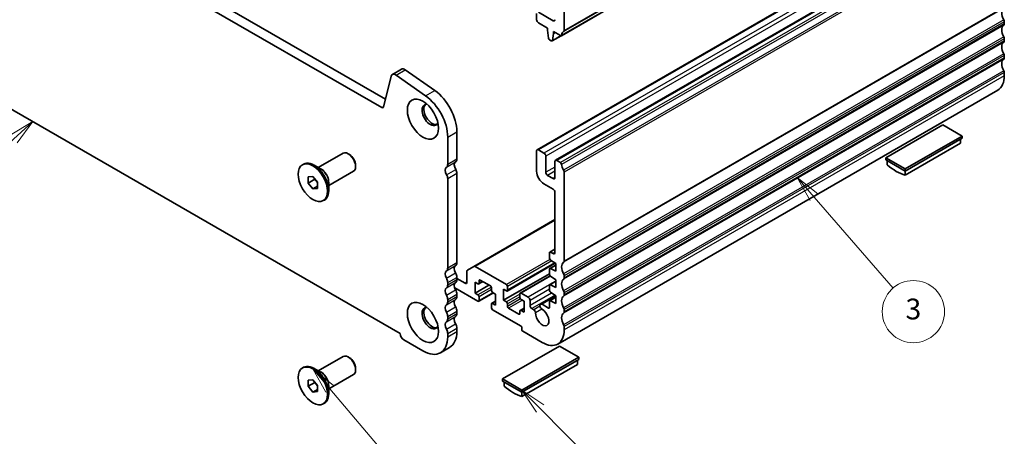
# Model space of a CAD drawing. Units: millimetres. Extents: x 29 to 4370, y 16 to 859.
# Drawn here: x 508 to 698, y 211 to 292 of the extents above; entities that cross this region are included whole.
import ezdxf

# ---------------------------------------------------------------- set-up
doc = ezdxf.new("R2010")
doc.units = ezdxf.units.MM
doc.header["$LTSCALE"] = 2
doc.layers.add('Symbol (TK)', color=100, linetype='Continuous', lineweight=18, true_color=0x00ff3f)
doc.layers.add('Visible (ISO)', color=7, linetype='Continuous', lineweight=35)
doc.layers.add('Visible Narrow (ISO)', color=7, linetype='Continuous', lineweight=25)
doc.styles.add('Note Text (TK2)', font='txt')

# ---------------------------------------------------------------- blocks, each defined once
blk = doc.blocks.new('バルーン1')
at = {"layer": 'Symbol (TK)', "color": 100, "true_color": 0x00ff40}
for p, q in [((255.26, 135.984), (253.082, 134.658)), ((253.421, 134.29), (255.26, 135.984)), ((253.76, 133.922), (255.26, 135.984)), ((253.421, 134.29), (245.224, 126.74))]:
    blk.add_line(p, q, dxfattribs=at)
at = {"layer": 'Symbol (TK)'}
blk.add_circle((243.024, 124.714), 3, dxfattribs=at)
at = {"layer": 'Symbol (TK)', "color": 7, "insert": (243.024, 124.69), "char_height": 2, "attachment_point": 5, "style": 'Note Text (TK2)'}
blk.add_mtext('1', dxfattribs=at)
blk = doc.blocks.new('バルーン3')
at = {"layer": 'Symbol (TK)', "color": 100, "true_color": 0x00ff40}
for p, q in [((330.575, 128.695), (328.937, 130.584)), ((330.953, 129.023), (328.937, 130.584)), ((328.937, 130.584), (330.197, 128.368)), ((330.575, 128.695), (338.192, 119.913))]:
    blk.add_line(p, q, dxfattribs=at)
at = {"layer": 'Symbol (TK)'}
blk.add_circle((340.155, 117.65), 3, dxfattribs=at)
at = {"layer": 'Symbol (TK)', "color": 7, "insert": (340.155, 117.644), "char_height": 2, "attachment_point": 5, "style": 'Note Text (TK2)'}
blk.add_mtext('3', dxfattribs=at)
blk = doc.blocks.new('バルーン4')
at = {"layer": 'Symbol (TK)', "color": 100, "true_color": 0x00ff40}
for p, q in [((304.185, 108.302), (302.427, 110.079)), ((304.54, 108.654), (302.427, 110.079)), ((302.427, 110.079), (303.829, 107.95)), ((304.185, 108.302), (310.806, 101.61))]:
    blk.add_line(p, q, dxfattribs=at)
at = {"layer": 'Symbol (TK)'}
blk.add_circle((312.908, 99.485), 3, dxfattribs=at)
at = {"layer": 'Symbol (TK)', "color": 7, "insert": (312.908, 99.479), "char_height": 2, "attachment_point": 5, "style": 'Note Text (TK2)'}
blk.add_mtext('5', dxfattribs=at)
blk = doc.blocks.new('バルーン5')
at = {"layer": 'Symbol (TK)', "color": 100, "true_color": 0x00ff40}
for p, q in [((283.89, 110.213), (282.274, 112.12)), ((284.271, 110.536), (282.274, 112.12)), ((282.274, 112.12), (283.508, 109.89)), ((283.89, 110.213), (291.039, 101.773))]:
    blk.add_line(p, q, dxfattribs=at)
at = {"layer": 'Symbol (TK)'}
blk.add_circle((292.977, 99.485), 3, dxfattribs=at)
at = {"layer": 'Symbol (TK)', "color": 7, "insert": (292.977, 99.467), "char_height": 2, "attachment_point": 5, "style": 'Note Text (TK2)'}
blk.add_mtext('4', dxfattribs=at)

msp = doc.modelspace()

# ---------------------------------------------------------------- linework, layer by layer
at = {"layer": 'Visible (ISO)'}
for p, q in [((577.8191, 274.6344), (471.3738, 336.0904)), ((473.1415, 337.111), (578.5361, 276.2616)), ((612.4416, 288.517), (697.2944, 337.5068)), ((692.6379, 315.509), (607.7851, 266.5192)), ((696.1734, 313.4678), (611.3206, 264.478)), ((467.8503, 296.603), (581.3427, 231.0784)), ((612.9848, 294.7962), (612.9848, 289.5482)), ((607.6815, 291.6018), (607.6815, 292.8265)), ((608.035, 293.0306), (610.8634, 291.3976)), ((609.7674, 289.9892), (608.035, 290.9894)), ((697.8377, 291.2058), (697.8377, 290.7729)), ((609.7674, 289.5809), (609.7674, 289.9892)), ((609.9525, 288.0497), (609.7674, 289.5809)), ((610.8988, 288.9277), (610.7138, 287.6102)), ((610.8988, 289.336), (610.8988, 288.9277)), ((612.2916, 288.5319), (610.8988, 289.336)), ((610.8988, 288.9277), (611.2524, 289.1319)), ((610.504, 287.5227), (610.1623, 287.72)), ((610.654, 287.5078), (612.3781, 288.5032)), ((697.8377, 287.9398), (697.8377, 287.5069)), ((697.8377, 284.6738), (697.8377, 284.241)), ((579.8615, 281.0322), (581.6293, 282.0529)), ((582.3491, 281.9303), (588.0411, 277.9346)), ((697.8377, 281.4078), (697.8377, 280.7831)), ((579.6289, 280.6918), (578.1622, 274.7458)), ((586.2734, 276.914), (580.5814, 280.9097)), ((696.595, 278.0365), (611.7422, 229.0467)), ((592.3019, 269.9951), (592.3019, 264.7471)), ((685.9583, 271.3117), (674.9981, 264.9839)), ((689.706, 269.148), (685.9583, 271.3117)), ((590.5341, 263.7265), (590.5341, 268.9745)), ((678.7458, 262.8202), (689.706, 269.148)), ((678.7458, 262.4119), (689.706, 268.7398)), ((678.7458, 261.5995), (689.4231, 267.7641)), ((689.4231, 268.5765), (689.4231, 267.7641)), ((689.706, 268.7398), (689.706, 269.148)), ((565.5885, 263.0768), (570.3715, 265.8383)), ((607.6815, 266.2903), (607.6815, 262.3712)), ((609.0957, 265.8821), (608.0351, 266.4945)), ((571.619, 265.5963), (571.3715, 265.7392)), ((609.4493, 262.167), (609.4493, 265.2697)), ((611.217, 264.2491), (611.217, 261.1464)), ((612.2916, 264.037), (611.5706, 264.4532)), ((674.9981, 264.5756), (674.9981, 264.9839)), ((674.9981, 264.9839), (678.7458, 262.8202)), ((674.9981, 264.5756), (678.7458, 262.4119)), ((675.281, 264.4123), (675.281, 263.5999)), ((562.548, 263.6307), (562.7601, 263.7532)), ((566.1329, 262.7625), (564.7601, 263.5551)), ((567.5885, 259.6127), (572.3715, 262.3742)), ((572.7858, 263.5755), (572.7858, 263.2897)), ((592.3019, 261.9815), (592.3019, 244.743)), ((612.9848, 245.0491), (612.9848, 262.2202)), ((678.7458, 262.4119), (678.7458, 262.8202)), ((678.7458, 261.5995), (678.7458, 262.4119)), ((563.6641, 261.2662), (564.548, 261.3452)), ((563.6641, 260.0877), (563.6641, 261.2662)), ((563.6641, 260.0877), (564.9369, 260.8225)), ((564.548, 258.9881), (563.6641, 260.0877)), ((564.548, 261.3452), (565.4318, 260.2456)), ((564.9369, 260.8613), (564.9369, 260.8225)), ((564.9369, 260.8225), (565.4318, 260.2068)), ((565.4318, 260.2456), (565.4318, 259.0671)), ((567.5885, 260.2413), (567.5885, 258.6561)), ((590.5342, 243.7223), (590.5341, 260.9609)), ((610.8635, 260.9423), (609.8028, 261.5547)), ((564.548, 258.9881), (565.4318, 259.4984)), ((565.4318, 259.0671), (564.548, 258.9881)), ((609.0957, 259.9217), (610.8635, 258.9011)), ((611.217, 258.2887), (611.2171, 246.6944)), ((566.548, 256.7025), (566.7601, 256.825)), ((611.2171, 253.063), (595.5572, 244.0218)), ((611.2171, 247.3674), (610.2185, 246.7909)), ((610.8635, 246.4903), (610.3685, 246.7761)), ((610.1564, 246.6536), (610.1564, 245.5939)), ((610.3537, 245.2356), (611.3938, 244.5511)), ((594.2465, 243.096), (594.2465, 240.9789)), ((595.5572, 244.0218), (594.3501, 243.3249)), ((601.8479, 240.5094), (595.8072, 243.997)), ((611.2777, 244.6275), (601.9979, 239.2698)), ((610.1564, 243.4675), (610.1564, 242.4912)), ((611.3938, 244.2834), (610.2185, 243.6048)), ((611.3938, 243.0814), (610.3537, 243.5979)), ((611.3938, 244.5511), (611.3938, 243.0814)), ((592.3019, 241.9098), (592.3019, 241.477)), ((593.893, 240.7748), (592.3019, 241.6933)), ((597.3042, 241.0915), (596.5178, 240.6374)), ((596.58, 240.7748), (596.58, 241.2647)), ((596.7921, 241.3871), (598.772, 240.2441)), ((610.1564, 242.6119), (601.2822, 237.4884)), ((610.2707, 242.2078), (604.5263, 238.8913)), ((611.3939, 241.1807), (610.2186, 240.5022)), ((610.3537, 242.1329), (611.3939, 241.4484)), ((611.3939, 241.4484), (611.3939, 239.9787)), ((612.9848, 241.7831), (612.9848, 242.216)), ((590.5342, 240.4563), (590.5342, 240.8892)), ((591.8808, 239.8953), (596.3679, 237.3047)), ((595.8022, 240.9789), (596.3678, 240.6523)), ((595.8022, 238.856), (595.8022, 240.9789)), ((598.4892, 240.4073), (595.8022, 238.856)), ((598.9841, 239.8766), (598.9841, 239.3867)), ((601.2822, 239.6113), (601.8479, 239.2847)), ((601.2822, 237.4884), (601.2822, 239.6113)), ((602.0601, 239.4072), (602.0601, 240.142)), ((610.1564, 240.3648), (610.1564, 239.3885)), ((611.3939, 239.9787), (610.3538, 240.4952)), ((590.5342, 237.1904), (590.5342, 237.6232)), ((592.302, 238.6438), (592.302, 238.211)), ((596.3679, 238.5294), (595.8022, 238.856)), ((599.3549, 238.9277), (596.5179, 237.2898)), ((596.58, 237.4271), (596.58, 238.162)), ((599.762, 237.3245), (599.0463, 236.9113)), ((599.1963, 239.0193), (599.762, 238.6927)), ((599.762, 238.6927), (599.762, 236.5698)), ((601.8479, 237.1618), (601.2822, 237.4884)), ((604.4642, 238.754), (604.4642, 238.0191)), ((606.0552, 238.0804), (604.6763, 238.8764)), ((604.6763, 237.6517), (605.242, 237.3251)), ((605.242, 237.3251), (605.242, 235.2022)), ((606.4088, 236.4882), (606.4088, 237.468)), ((611.3131, 238.3989), (608.4281, 236.7332)), ((611.3939, 238.078), (610.2186, 237.3995)), ((610.3538, 239.0302), (611.3939, 238.3457)), ((611.3939, 236.876), (610.3538, 237.3926)), ((611.3939, 238.3457), (611.3939, 236.876)), ((612.9848, 238.5171), (612.9848, 238.95)), ((592.302, 235.3778), (592.302, 234.945)), ((598.9841, 236.7739), (598.9841, 236.0391)), ((599.762, 236.5698), (599.1963, 236.8964)), ((599.1963, 235.6717), (604.7117, 232.4873)), ((602.0601, 236.3045), (602.0601, 236.7944)), ((604.2521, 234.7939), (602.2722, 235.937)), ((604.4642, 235.4063), (604.4642, 234.9164)), ((605.242, 235.9569), (604.5264, 235.5437)), ((605.242, 235.2022), (604.6764, 235.5288)), ((607.1141, 235.6727), (606.7623, 235.8758)), ((609.9443, 235.9983), (608.7153, 236.7078)), ((610.1564, 237.2621), (610.1564, 236.1208)), ((612.9849, 235.2512), (612.9849, 235.684)), ((590.5342, 233.9244), (590.5342, 234.3572)), ((592.302, 232.1118), (592.302, 231.4872)), ((604.8531, 232.2424), (604.8531, 231.7525)), ((612.9849, 231.7933), (612.9849, 232.418)), ((582.0843, 229.8337), (585.7612, 227.7109)), ((590.5342, 230.4666), (590.5342, 231.0912)), ((604.9946, 231.5075), (608.7422, 229.3438)), ((589.1362, 227.3765), (590.904, 228.3972)), ((612.0656, 228.6498), (601.1055, 222.3219)), ((615.8133, 226.4861), (612.0656, 228.6498)), ((565.5886, 223.8849), (570.3716, 226.6464)), ((571.6191, 226.4045), (571.3716, 226.5474)), ((604.8532, 220.1582), (615.8133, 226.4861)), ((604.8532, 219.75), (615.8133, 226.0778)), ((615.5305, 225.9145), (615.5305, 225.1021)), ((615.8133, 226.0778), (615.8133, 226.4861)), ((562.548, 224.4389), (562.7602, 224.5613)), ((566.1329, 223.5706), (564.7602, 224.3632)), ((572.7858, 224.3836), (572.7858, 224.0979)), ((604.8532, 218.9376), (615.5305, 225.1021)), ((563.6641, 222.0743), (564.548, 222.1533)), ((564.548, 222.1533), (565.4319, 221.0537)), ((567.5886, 220.4208), (572.3716, 223.1823)), ((601.1055, 221.9137), (601.1055, 222.3219)), ((601.1055, 222.3219), (604.8532, 220.1582)), ((563.6641, 220.8958), (563.6641, 222.0743)), ((563.6641, 220.8958), (564.9369, 221.6307)), ((564.548, 219.7963), (563.6641, 220.8958)), ((564.548, 219.7963), (565.4319, 220.3066)), ((564.9369, 221.6695), (564.9369, 221.6307)), ((564.9369, 221.6307), (565.4319, 221.0149)), ((565.4319, 221.0537), (565.4319, 219.8752)), ((567.5886, 221.0494), (567.5886, 219.4642)), ((601.1055, 221.9137), (604.8532, 219.75)), ((601.3883, 221.7504), (601.3883, 220.938)), ((565.4319, 219.8752), (564.548, 219.7963)), ((604.8532, 219.75), (604.8532, 220.1582)), ((604.8532, 218.9376), (604.8532, 219.75)), ((566.548, 217.5107), (566.7602, 217.6331))]:
    msp.add_line(p, q, dxfattribs=at)
for centre, major_axis, start_param, end_param in [((698.7569, 292.0916), (-1, 1.7321), 0.01840602, 1.55239403), ((608.035, 291.3976), (-0.25, 0.433), 0.78540002, 2.35619635), ((610.8634, 291.8059), (0.25, -0.433), 5.497789, 7.06858533), ((698.7569, 288.8256), (-1, 1.7321), 0.01840602, 1.55239403), ((697.4841, 291.4099), (0.25, -0.433), 0.78540002, 1.55239403), ((697.4841, 290.9771), (0.25, -0.433), 0.01840602, 0.78540002), ((612.2916, 288.7768), (0.15, -0.2598), 5.497789, 6.93777783), ((613.904, 287.6009), (-1, 1.7321), 0.01840602, 0.65459253), ((612.6312, 289.7524), (0.25, -0.433), 0.01840602, 0.78540002), ((610.1623, 287.9649), (-0.15, 0.2598), 0.93428997, 2.35619635), ((610.504, 287.7676), (0.15, -0.2598), 5.497789, 6.91969538), ((698.7569, 285.5597), (-1, 1.7321), 0.01840602, 1.55239403), ((697.4841, 288.1439), (0.25, -0.433), 0.78540002, 1.55239403), ((697.4841, 287.7111), (0.25, -0.433), 0.01840602, 0.78540002), ((697.4841, 284.8779), (0.25, -0.433), 0.78540002, 1.55239403), ((698.7569, 282.2937), (-1, 1.7321), 0.01840602, 1.55239403), ((697.4841, 284.4451), (0.25, -0.433), 0.01840602, 0.78540002), ((580.4865, 279.9497), (-0.625, 1.0825), 5.39026944, 6.82423924), ((582.2543, 280.9703), (-0.625, 1.0825), 5.39026944, 6.28318531), ((697.4841, 281.6119), (0.25, -0.433), 0.78540002, 1.55239403), ((693.595, 283.2326), (3, -5.1962), 0, 0.78540002), ((587.5289, 272.7508), (3.375, -5.8457), 0.78540002, 2.24867679), ((587.1754, 273.2306), (-1.125, 1.9486), 5.87947062, 9.82849265), ((587.5289, 273.4347), (-1.125, 1.9486), 0.15778878, 2.98380388), ((585.7612, 271.7302), (-3.375, 5.8457), 3.92699268, 5.39026944), ((577.8191, 275.0426), (0.25, -0.433), 5.497789, 6.82423924), ((571.3715, 264.1062), (-1, 1.7321), 3.14159265, 6.28318531), ((608.0351, 266.0862), (-0.25, 0.433), 5.497789, 7.06858533), ((609.0957, 265.4739), (-0.25, 0.433), 3.92699268, 5.497789), ((564.7601, 260.2891), (-2, 3.4641), 3.14159265, 6.28318531), ((571.619, 264.2491), (-0.825, 1.4289), 3.92699082, 5.49778714), ((592.6908, 263.106), (-0.625, 1.0825), 0.01840602, 1.58686901), ((591.418, 265.2574), (0.625, -1.0825), 0.01840602, 0.78540002), ((611.5706, 264.045), (-0.25, 0.433), 5.497789, 7.06858533), ((612.2916, 263.792), (-0.15, 0.2598), 4.05780017, 5.497789), ((590.9231, 262.0854), (-0.625, 1.0825), 0.01840602, 1.58686901), ((589.6503, 264.2368), (0.625, -1.0825), 0.01840602, 0.78540002), ((591.5595, 262.4102), (0.525, -0.9093), 0.78540002, 1.58686901), ((609.0957, 261.5547), (1, -1.7321), 3.92699268, 5.497789), ((609.8028, 261.9629), (-0.25, 0.433), 0.78540002, 2.35619635), ((613.904, 263.106), (-1, 1.7321), 0.91620752, 1.55239403), ((612.6313, 262.4243), (-0.25, 0.433), 3.92699268, 4.69398668), ((677.0134, 270.5159), (5, -8.6603), 5.25026931, 5.7453087), ((589.7917, 261.3895), (-0.525, 0.9093), 3.92699268, 4.72846166), ((610.8635, 261.3505), (0.25, -0.433), 5.497789, 7.06858533), ((610.8635, 258.4928), (0.25, -0.433), 0.78540002, 2.35619635), ((610.3685, 246.5311), (-0.15, 0.2598), 5.497789, 7.06858533), ((610.3685, 245.4714), (0.15, -0.2598), 3.92699268, 5.42797583), ((610.8635, 246.8985), (0.25, -0.433), 5.497789, 7.06858533), ((612.6313, 245.2533), (0.25, -0.433), 0.01840602, 0.78540002), ((590.9231, 242.0812), (-0.625, 1.0825), 0.01840602, 1.55239403), ((589.6503, 244.2326), (0.625, -1.0825), 0.01840602, 0.78540002), ((592.6909, 243.1018), (-0.625, 1.0825), 0.01840602, 1.55239403), ((591.4181, 245.2533), (0.625, -1.0825), 0.01840602, 0.78540002), ((594.6001, 242.8919), (-0.25, 0.433), 0.00000186, 0.78540002), ((595.8072, 243.5888), (-0.25, 0.433), 5.497789, 6.28318717), ((610.3685, 243.345), (-0.15, 0.2598), 5.56760217, 7.06858533), ((613.9041, 243.1018), (-1, 1.7321), 0.01840602, 1.55239403), ((589.6503, 241.3995), (-0.625, 1.0825), 3.92699268, 4.69398668), ((591.4181, 242.4201), (0.625, -1.0825), 0.78540002, 1.55239403), ((591.4181, 241.9873), (0.625, -1.0825), 0.01840602, 0.78540002), ((596.7921, 241.1422), (-0.15, 0.2598), 5.497789, 7.06858533), ((610.3685, 242.3687), (0.15, -0.2598), 3.92699268, 5.42797583), ((613.9041, 239.8358), (-1, 1.7321), 0.01840602, 1.55239403), ((612.6313, 242.4201), (-0.25, 0.433), 3.92699268, 4.69398668), ((612.6313, 241.9873), (0.25, -0.433), 0.01840602, 0.78540002), ((590.9231, 238.8152), (-0.625, 1.0825), 0.01840602, 1.55239403), ((589.6503, 240.9667), (0.625, -1.0825), 0.01840602, 0.78540002), ((592.6909, 239.8359), (-0.625, 1.0825), 0.01840602, 1.55239403), ((591.4181, 239.1541), (0.625, -1.0825), 0.78540002, 1.55239403), ((593.893, 241.183), (0.25, -0.433), 5.497789, 7.06858533), ((596.3678, 240.8972), (0.15, -0.2598), 5.497789, 7.06858533), ((598.772, 239.9991), (0.15, -0.2598), 0.78540002, 2.35619635), ((599.1963, 239.2643), (0.15, -0.2598), 3.92699268, 5.497789), ((601.8479, 240.2645), (-0.15, 0.2598), 3.92699268, 5.497789), ((601.8479, 239.5296), (0.15, -0.2598), 5.497789, 7.06858533), ((610.3686, 240.2423), (-0.15, 0.2598), 5.56760217, 7.06858533), ((610.3686, 239.266), (0.15, -0.2598), 3.92699268, 5.42797583), ((612.6313, 239.1541), (-0.25, 0.433), 3.92699268, 4.69398668), ((589.6503, 238.1335), (-0.625, 1.0825), 3.92699268, 4.69398668), ((592.6909, 236.5699), (-0.625, 1.0825), 0.01840602, 1.55239403), ((591.4181, 238.7213), (0.625, -1.0825), 0.01840602, 0.78540002), ((596.3679, 238.2845), (-0.15, 0.2598), 3.92699268, 5.497789), ((596.3679, 237.5496), (0.15, -0.2598), 5.497789, 7.06858533), ((604.6763, 238.6315), (-0.15, 0.2598), 5.497789, 7.06858533), ((604.6763, 237.8966), (0.15, -0.2598), 3.92699268, 5.497789), ((606.0552, 237.6721), (-0.25, 0.433), 3.92699268, 5.497789), ((610.3686, 237.1397), (-0.15, 0.2598), 5.56760217, 7.06858533), ((613.9041, 236.5699), (-1, 1.7321), 0.01840602, 1.55239403), ((612.6313, 238.7213), (0.25, -0.433), 0.01840602, 0.78540002), ((587.1754, 234.0387), (-1.125, 1.9486), 5.87947062, 9.82849265), ((587.529, 234.2428), (-1.125, 1.9486), 0.15778878, 2.98380388), ((590.9231, 235.5492), (-0.625, 1.0825), 0.01840602, 1.55239403), ((589.6503, 237.7007), (0.625, -1.0825), 0.01840602, 0.78540002), ((591.4181, 235.8881), (0.625, -1.0825), 0.78540002, 1.55239403), ((599.1963, 236.6515), (-0.15, 0.2598), 5.497789, 7.06858533), ((599.1963, 235.9166), (0.15, -0.2598), 3.92699268, 5.497789), ((601.8479, 236.9168), (-0.15, 0.2598), 3.92699268, 5.497789), ((602.2722, 236.182), (-0.15, 0.2598), 0.78540002, 2.35619635), ((604.6764, 235.2838), (-0.15, 0.2598), 5.497789, 7.06858533), ((606.7623, 236.2841), (-0.25, 0.433), 0.78540002, 2.35619635), ((607.1141, 235.2803), (-0.2403, 0.4162), 3.87518078, 5.497789), ((608.7422, 234.2428), (0.9125, -1.5805), 3.87518078, 8.65513577), ((608.7219, 236.2243), (-0.2938, 0.5089), 5.51354312, 8.63938166), ((609.9443, 236.2432), (0.15, -0.2598), 5.497789, 7.06858533), ((612.6313, 235.8881), (-0.25, 0.433), 3.92699268, 4.69398668), ((589.6503, 234.8675), (-0.625, 1.0825), 3.92699268, 4.69398668), ((589.6503, 234.4347), (0.625, -1.0825), 0.01840602, 0.78540002), ((592.6909, 233.3039), (-0.625, 1.0825), 0.01840602, 1.55239403), ((591.4181, 235.4553), (0.625, -1.0825), 0.01840602, 0.78540002), ((604.2521, 235.0389), (0.15, -0.2598), 5.497789, 7.06858533), ((613.9041, 233.3039), (-1, 1.7321), 0.01840602, 1.55239403), ((612.6313, 235.4553), (0.25, -0.433), 0.01840602, 0.78540002), ((590.9231, 232.2833), (-0.625, 1.0825), 0.01840602, 1.55239403), ((589.6503, 231.6015), (-0.625, 1.0825), 3.92699268, 4.69398668), ((591.4181, 232.6222), (0.625, -1.0825), 0.78540002, 1.55239403), ((604.7117, 232.324), (0.1, -0.1732), 0.78540002, 2.35619635), ((604.9946, 231.6708), (0.1, -0.1732), 3.92699268, 5.497789), ((608.7422, 234.2428), (3, -5.1962), 5.497789, 7.06858533), ((612.6313, 232.6221), (-0.25, 0.433), 3.92699268, 4.69398668), ((582.0843, 230.6911), (0.525, -0.9093), 3.97462974, 5.497789), ((585.7612, 233.2222), (3.375, -5.8457), 5.497789, 7.06858533), ((587.529, 234.2428), (3.375, -5.8457), 0, 0.78540002), ((571.3716, 224.9144), (-1, 1.7321), 3.14159265, 6.28318531), ((571.6191, 225.0573), (-0.825, 1.4289), 3.92699082, 5.49778714), ((564.7602, 221.0972), (-2, 3.4641), 3.14159265, 6.28318531), ((603.1207, 227.8539), (5, -8.6603), 5.25026931, 5.7453087)]:
    msp.add_ellipse(centre, major_axis=major_axis, ratio=0.57735027, start_param=start_param, end_param=end_param, dxfattribs=at)
for centre, major_axis in [((585.7612, 272.4141), (-2.125, 3.6806)), ((564.548, 260.1666), (-2, 3.4641)), ((585.7612, 233.2222), (-2.125, 3.6806)), ((564.548, 220.9748), (-2, 3.4641))]:
    msp.add_ellipse(centre, major_axis=major_axis, ratio=0.57735027, dxfattribs=at)
at = {"layer": 'Visible Narrow (ISO)'}
for p, q in [((612.8858, 289.3221), (697.7386, 338.3119)), ((612.9848, 289.5482), (697.8376, 338.538)), ((612.5019, 288.6235), (697.3547, 337.6133)), ((692.8879, 315.4843), (608.0351, 266.4945)), ((693.9485, 314.8719), (609.0957, 265.8821)), ((694.3021, 314.2595), (609.4493, 265.2697)), ((696.4234, 313.443), (611.5706, 264.4532)), ((697.1444, 313.0268), (612.2916, 264.037)), ((697.3547, 312.6923), (612.5019, 263.7025)), ((697.7386, 311.5504), (612.8858, 262.5606)), ((697.8376, 311.21), (612.9848, 262.2202)), ((697.7387, 293.8128), (612.8858, 244.823)), ((697.8376, 294.0389), (612.9848, 245.0491)), ((610.8634, 291.3976), (611.217, 291.6018)), ((697.7387, 291.5463), (612.8858, 242.5565)), ((697.7387, 290.5468), (612.8858, 241.557)), ((697.8377, 291.2058), (612.9848, 242.216)), ((697.8377, 290.7729), (612.9848, 241.7831)), ((610.7138, 287.6102), (612.3011, 288.5266)), ((697.7387, 288.2803), (612.8858, 239.2905)), ((697.7387, 287.2808), (612.8859, 238.291)), ((697.8377, 287.9398), (612.9848, 238.95)), ((697.8377, 287.5069), (612.9848, 238.5171)), ((697.7387, 285.0143), (612.8859, 236.0245)), ((697.7387, 284.0148), (612.8859, 235.025)), ((697.8377, 284.6738), (612.9849, 235.684)), ((697.8377, 284.241), (612.9849, 235.2512)), ((580.5814, 280.9097), (582.3491, 281.9303)), ((697.7387, 281.7483), (612.8859, 232.7585)), ((697.8377, 281.4078), (612.9849, 232.418)), ((697.8377, 280.7831), (612.9849, 231.7933)), ((586.2734, 276.914), (588.0411, 277.9346)), ((577.8191, 274.6344), (578.1871, 274.8468)), ((590.5341, 268.9745), (592.3019, 269.9951)), ((590.2867, 263.1611), (592.0544, 264.1817)), ((590.5341, 263.7265), (592.3019, 264.7471)), ((590.3082, 261.7072), (592.0759, 262.7278)), ((590.5341, 260.9609), (592.3019, 261.9815)), ((611.217, 263.1877), (609.4493, 262.167)), ((611.217, 262.3712), (609.8028, 261.5547)), ((611.217, 261.1464), (610.8635, 260.9423)), ((611.2171, 252.8939), (595.8072, 243.997)), ((611.2171, 247.266), (610.3685, 246.7761)), ((610.2381, 245.3535), (601.8479, 240.5094)), ((610.6008, 245.073), (602.0601, 240.142)), ((611.2171, 246.6944), (610.8635, 246.4903)), ((590.2867, 243.1569), (592.0545, 244.1776)), ((590.5342, 243.7223), (592.3019, 244.743)), ((611.1956, 244.6816), (602.0601, 239.4072)), ((611.3938, 244.1984), (610.3537, 243.5979)), ((590.2867, 241.7404), (592.0545, 242.761)), ((590.5342, 240.8892), (592.3019, 241.9098)), ((590.5342, 240.4563), (592.3019, 241.477)), ((596.7921, 241.3871), (596.58, 241.2647)), ((597.2164, 241.1422), (596.58, 240.7748)), ((610.3371, 242.1447), (604.6763, 238.8764)), ((611.3939, 241.0957), (610.3538, 240.4952)), ((590.2867, 239.8909), (592.0545, 240.9116)), ((590.2867, 238.4744), (592.0545, 239.495)), ((594.2465, 240.9789), (593.893, 240.7748)), ((598.9531, 240.022), (596.3679, 238.5294)), ((598.9841, 239.55), (596.58, 238.162)), ((610.1785, 240.461), (606.0552, 238.0804)), ((610.1564, 239.6317), (606.4088, 237.468)), ((590.2867, 236.625), (592.0545, 237.6456)), ((590.5342, 237.6232), (592.302, 238.6438)), ((590.5342, 237.1904), (592.302, 238.211)), ((599.267, 238.9785), (596.58, 237.4271)), ((604.4642, 238.6723), (601.8479, 237.1618)), ((604.4642, 238.1824), (602.0601, 236.7944)), ((604.5659, 237.7512), (602.0601, 236.3045)), ((604.9592, 237.4884), (602.2722, 235.937)), ((610.5678, 238.8894), (606.4088, 236.4882)), ((611.2286, 238.4545), (606.7623, 235.8758)), ((611.3939, 238.2543), (608.7153, 236.7078)), ((611.3939, 237.9931), (610.3538, 237.3926)), ((590.2867, 235.2084), (592.0545, 236.229)), ((590.5342, 234.3572), (592.302, 235.3778)), ((599.762, 237.223), (599.1963, 236.8964)), ((605.242, 235.8554), (604.6764, 235.5288)), ((608.3144, 236.3657), (607.1141, 235.6727)), ((608.6792, 235.7717), (607.4535, 235.064)), ((610.1564, 236.1208), (609.9443, 235.9983)), ((590.2867, 233.359), (592.0545, 234.3796)), ((590.5342, 233.9244), (592.302, 234.945)), ((604.4642, 234.9164), (604.2521, 234.7939)), ((590.2867, 231.9424), (592.0545, 232.963)), ((590.5342, 231.0912), (592.302, 232.1118)), ((590.5342, 230.4666), (592.302, 231.4872))]:
    msp.add_line(p, q, dxfattribs=at)
for centre, major_axis, start_param, end_param in [((566.2329, 261.1394), (-1, 1.7321), 3.63816384, 5.78661412), ((566.1329, 261.0817), (1.0293, -1.7828), 0.78539816, 2.35619449), ((566.2329, 221.9476), (-1, 1.7321), 3.63816384, 5.78661412), ((566.1329, 221.8898), (1.0293, -1.7828), 0.78539816, 2.35619449)]:
    msp.add_ellipse(centre, major_axis=major_axis, ratio=0.57735027, start_param=start_param, end_param=end_param, dxfattribs=at)

# ---------------------------------------------------------------- block references
at = {"layer": 'Symbol (TK)', "xscale": 2, "yscale": 2, "zscale": 2}
for name in ['バルーン1', 'バルーン3', 'バルーン5', 'バルーン4']:
    msp.add_blockref(name, (0, 0), dxfattribs=at)

doc.saveas('drawing.dxf')
